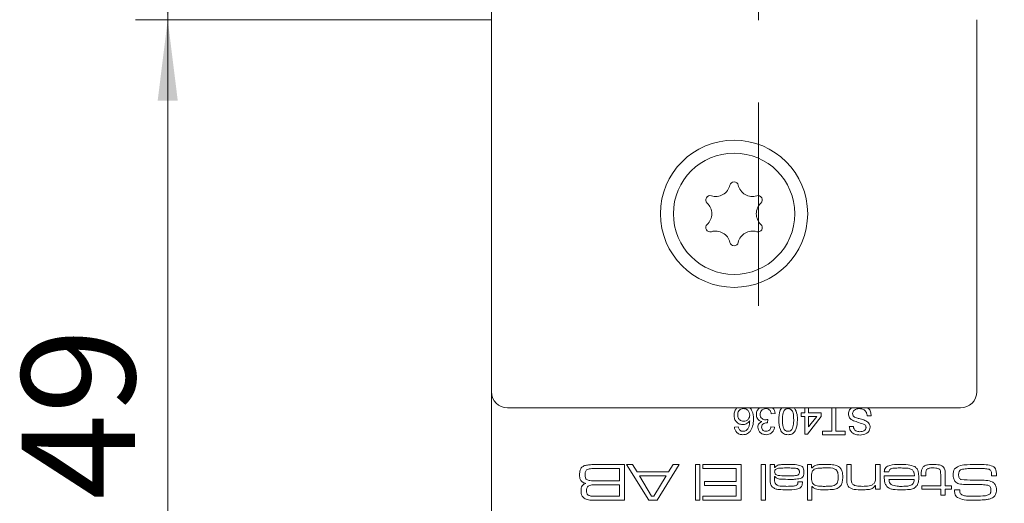
# Model space of a CAD drawing. Units: millimetres. Extents: x 0 to 210, y 0 to 297.
# Drawn here: x 123 to 153, y 102 to 117 of the extents above; entities that cross this region are included whole.
import ezdxf

# ---------------------------------------------------------------- set-up
doc = ezdxf.new("R2010")
doc.units = ezdxf.units.MM
doc.linetypes.add('CENTERX2', pattern=[20.32, 12.7, -2.54, 2.54, -2.54])
doc.styles.add('SLDTEXTSTYLE0', font='TXT', dxfattribs={"width": 0.75})
doc.dimstyles.new('SLDDIMSTYLE0', dxfattribs={"dimtxt": 3.5, "dimasz": 2.5, "dimexe": 0, "dimexo": 0.0625, "dimgap": 0.875, "dimtad": 1, "dimlfac": 2, "dimrnd": 1e-09, "dimzin": 12, "dimdsep": 46, "dimtxsty": 'SLDTEXTSTYLE0', "dimsah": 1, "dimcen": 0.09, "dimadec": 0, "dimazin": 3, "dimtfac": 1, "dimtmove": 0, "dimatfit": 0, "dimfxl": 0, "dimfrac": 2, "dimtolj": 1, "dimtzin": 12, "dimarcsym": 0})
doc.dimstyles.new('SLDDIMSTYLE1', dxfattribs={"dimtxt": 3.5, "dimasz": 2.5, "dimexe": 0, "dimexo": 0.0625, "dimgap": 0.875, "dimtad": 1, "dimlfac": 2, "dimrnd": 1e-09, "dimzin": 12, "dimdsep": 46, "dimtxsty": 'SLDTEXTSTYLE0', "dimsah": 1, "dimcen": 0.09, "dimadec": 0, "dimazin": 3, "dimtfac": 1, "dimtofl": 0, "dimtmove": 0, "dimatfit": 3, "dimfxl": 0, "dimfrac": 2, "dimtolj": 1, "dimtzin": 12, "dimarcsym": 0})

# ---------------------------------------------------------------- blocks, each defined once
blk = doc.blocks.new('_D_4')
at = {"color": 7, "linetype": 'Continuous', "lineweight": 0}
for p, q in [((137.303, 117.382), (126.303, 117.382)), ((127.303, 92.882), (127.303, 117.382)), ((137.303, 92.882), (126.303, 92.882))]:
    blk.add_line(p, q, dxfattribs=at)
for points in [[(127.303, 117.382), (126.993, 114.882), (127.613, 114.882)], [(127.303, 92.882), (127.613, 95.382), (126.993, 95.382)]]:
    blk.add_solid(points, dxfattribs=at)
at = {"color": 7, "linetype": 'Continuous', "lineweight": 0, "insert": (122.791, 102.546), "char_height": 3.5, "attachment_point": 1, "rotation": 90, "style": 'SLDTEXTSTYLE0'}
blk.add_mtext('49', dxfattribs=at)
blk = doc.blocks.new('_D_5')
at = {"color": 7, "linetype": 'Continuous', "lineweight": 0}
for p, q in [((140.803, 130.382), (126.303, 130.382)), ((127.303, 117.382), (127.303, 130.382)), ((137.303, 117.382), (126.303, 117.382))]:
    blk.add_line(p, q, dxfattribs=at)
for points in [[(127.303, 130.382), (126.993, 127.882), (127.613, 127.882)], [(127.303, 117.382), (127.613, 119.882), (126.993, 119.882)]]:
    blk.add_solid(points, dxfattribs=at)
at = {"color": 7, "linetype": 'Continuous', "lineweight": 0, "insert": (122.791, 121.296), "char_height": 3.5, "attachment_point": 1, "rotation": 90, "style": 'SLDTEXTSTYLE0'}
blk.add_mtext('26', dxfattribs=at)
blk = doc.blocks.new('_D_15')
at = {"color": 7, "linetype": 'Continuous', "lineweight": 0}
for p, q in [((158.053, 114.382), (158.053, 75.903)), ((155.303, 92.882), (155.303, 75.903)), ((155.303, 76.903), (152.803, 76.903)), ((155.303, 76.903), (158.053, 76.903)), ((158.053, 76.903), (167.668, 76.903))]:
    blk.add_line(p, q, dxfattribs=at)
for points in [[(155.303, 76.903), (152.803, 77.213), (152.803, 76.593)], [(158.053, 76.903), (160.553, 76.593), (160.553, 77.213)]]:
    blk.add_solid(points, dxfattribs=at)
at = {"color": 7, "linetype": 'Continuous', "lineweight": 0, "insert": (161.202, 81.414), "char_height": 3.5, "attachment_point": 1, "style": 'SLDTEXTSTYLE0'}
blk.add_mtext('5,5', dxfattribs=at)

msp = doc.modelspace()

# ---------------------------------------------------------------- linework, layer by layer
at = {"color": 7, "linetype": 'CENTERX2', "lineweight": 0}
msp.add_line((145.553, 196.1043), (145.553, 108.5371), dxfattribs=at)
at = {"color": 7, "linetype": 'Continuous', "lineweight": 15}
for p, q in [((137.303, 105.8818), (137.303, 179.8818)), ((152.303, 117.3818), (152.303, 105.8818)), ((137.303, 93.8818), (137.303, 105.8818)), ((151.803, 105.3818), (137.803, 105.3818)), ((146.9906, 105.2325), (146.9906, 105.3818)), ((147.1058, 105.3818), (147.1058, 105.2325)), ((147.8203, 104.6563), (147.8203, 105.3818)), ((147.9471, 105.3818), (147.9471, 104.6563)), ((145.8507, 105.0251), (145.8388, 104.9214)), ((146.0686, 105.2095), (145.9534, 105.198)), ((146.8753, 105.2325), (146.9906, 105.2325)), ((146.8753, 105.1173), (146.8753, 105.2325)), ((146.9906, 105.1173), (146.8753, 105.1173)), ((146.9906, 104.5641), (146.9906, 105.1173)), ((147.4977, 105.1173), (147.0712, 104.5641)), ((147.1058, 105.2325), (147.4977, 105.2325)), ((147.3554, 105.1173), (147.1058, 105.1173)), ((147.1058, 104.7935), (147.3554, 105.1173)), ((147.1058, 105.1173), (147.1058, 104.7935)), ((147.4977, 105.2325), (147.4977, 105.1173)), ((149.0419, 105.1403), (148.9152, 105.1403)), ((144.8124, 104.7831), (144.9277, 104.7946)), ((145.9418, 104.7946), (146.0571, 104.7831)), ((148.362, 104.8061), (148.4888, 104.8061)), ((147.0712, 104.5641), (146.9906, 104.5641)), ((147.5322, 104.6563), (147.8203, 104.6563)), ((147.5322, 104.5526), (147.5322, 104.6563)), ((148.2352, 104.5526), (147.5322, 104.5526)), ((147.9471, 104.6563), (148.2352, 104.6563)), ((148.2352, 104.6563), (148.2352, 104.5526)), ((140.6194, 103.6318), (141.4131, 103.6318)), ((141.2594, 103.5088), (140.6194, 103.5088)), ((141.2594, 103.1246), (141.2594, 103.5088)), ((141.4131, 103.6318), (141.4131, 102.5252)), ((142.1647, 102.5252), (141.4823, 103.6318)), ((141.4823, 103.6318), (141.6609, 103.6318)), ((141.6609, 103.6318), (141.8041, 103.4013)), ((143.1061, 103.6318), (142.4219, 102.5252)), ((142.7797, 103.4013), (142.9238, 103.6318)), ((142.9238, 103.6318), (143.1061, 103.6318)), ((143.6109, 103.6318), (143.7492, 103.6318)), ((143.6109, 102.5252), (143.6109, 103.6318)), ((143.7492, 103.6318), (143.7492, 102.5252)), ((143.8414, 103.5088), (143.8414, 103.6318)), ((143.8414, 103.6318), (145.0248, 103.6318)), ((144.8711, 103.5088), (143.8414, 103.5088)), ((144.8711, 103.1092), (144.8711, 103.5088)), ((145.0248, 103.6318), (145.0248, 102.5252)), ((145.6396, 103.6318), (145.7779, 103.6318)), ((145.6396, 102.5252), (145.6396, 103.6318)), ((145.7779, 103.6318), (145.7779, 102.5252)), ((145.9162, 103.6318), (146.0545, 103.6318)), ((145.9162, 103.2267), (145.9162, 103.6318)), ((146.0545, 103.6318), (146.0516, 103.5417)), ((146.0516, 103.5417), (146.0589, 103.5417)), ((147.0689, 103.6318), (147.1918, 103.6318)), ((147.0689, 102.5252), (147.0689, 103.6318)), ((147.1918, 103.6318), (147.1918, 103.5329)), ((147.1918, 103.5329), (147.2134, 103.5329)), ((148.283, 103.6318), (148.4213, 103.6318)), ((148.283, 103.1979), (148.283, 103.6318)), ((148.4213, 103.6318), (148.4213, 103.2495)), ((149.1744, 103.6318), (149.3127, 103.6318)), ((149.1744, 103.2764), (149.1744, 103.6318)), ((149.3127, 103.6318), (149.3127, 102.8633)), ((141.8041, 103.4013), (142.7797, 103.4013)), ((141.8809, 103.2783), (142.2567, 102.6482)), ((142.7022, 103.2783), (141.8809, 103.2783)), ((142.3211, 102.6482), (142.7022, 103.2783)), ((146.0545, 103.256), (146.0545, 103.1734)), ((146.0661, 103.256), (146.0545, 103.256)), ((149.4424, 103.2783), (150.3768, 103.2783)), ((149.5831, 103.4013), (149.4443, 103.4013)), ((150.3722, 103.1707), (149.5892, 103.1707)), ((150.5884, 103.2783), (150.5884, 103.3278)), ((150.7267, 103.2783), (150.5884, 103.2783)), ((150.7267, 103.3278), (150.7267, 103.2783)), ((151.1878, 102.9709), (151.1878, 103.2949)), ((151.3261, 103.3359), (151.3261, 102.9709)), ((152.9139, 103.2783), (152.7576, 103.2783)), ((140.6194, 103.1246), (141.2594, 103.1246)), ((141.2594, 103.0017), (140.6194, 103.0017)), ((141.2594, 102.6482), (141.2594, 103.0017)), ((143.8875, 103.1092), (144.8711, 103.1092)), ((143.8875, 102.9863), (143.8875, 103.1092)), ((144.8711, 102.9863), (143.8875, 102.9863)), ((144.8711, 102.6482), (144.8711, 102.9863)), ((146.7783, 103.0939), (146.9164, 103.0939)), ((147.2072, 102.9551), (147.2072, 102.5252)), ((147.2161, 102.9551), (147.2072, 102.9551)), ((149.1744, 102.9791), (149.1651, 102.9791)), ((149.1744, 102.8633), (149.1744, 102.9791)), ((149.3127, 102.8633), (149.1744, 102.8633)), ((150.6037, 102.9709), (151.1878, 102.9709)), ((150.6037, 102.8633), (150.6037, 102.9709)), ((151.1878, 102.8633), (150.6037, 102.8633)), ((151.1878, 102.6789), (151.1878, 102.8633)), ((151.3261, 102.9709), (151.5259, 102.9709)), ((151.5259, 102.8633), (151.3261, 102.8633)), ((151.3261, 102.8633), (151.3261, 102.6789)), ((151.5259, 102.9709), (151.5259, 102.8633)), ((151.6164, 102.848), (151.7773, 102.848)), ((151.7773, 102.848), (151.7773, 102.8314)), ((140.6194, 102.6482), (141.2594, 102.6482)), ((142.2567, 102.6482), (142.3211, 102.6482)), ((143.8414, 102.6482), (144.8711, 102.6482)), ((143.8414, 102.5252), (143.8414, 102.6482)), ((151.3261, 102.6789), (151.1878, 102.6789)), ((141.4131, 102.5252), (140.6194, 102.5252)), ((142.4219, 102.5252), (142.1647, 102.5252)), ((143.7492, 102.5252), (143.6109, 102.5252)), ((145.0248, 102.5252), (143.8414, 102.5252)), ((145.7779, 102.5252), (145.6396, 102.5252)), ((147.2072, 102.5252), (147.0689, 102.5252))]:
    msp.add_line(p, q, dxfattribs=at)
for radius in [2.275, 1.875]:
    msp.add_circle((144.803, 111.3818), radius, dxfattribs=at)
for centre, radius, start, end in [((144.2329, 112.3693), 0.453, 253.06431, 346.93569), ((144.803, 112.237), 0.1323, 13.06431, 166.93569), ((145.3732, 112.3693), 0.453, 193.06431, 286.93569), ((144.0624, 111.8094), 0.1323, 73.06431, 226.93569), ((143.6628, 111.3818), 0.453, 313.06431, 46.93569), ((145.9433, 111.3818), 0.453, 133.06431, 226.93569), ((145.5437, 111.8094), 0.1323, 313.06431, 106.93569), ((144.0624, 110.9542), 0.1323, 133.06431, 286.93569), ((145.5437, 110.9542), 0.1323, 253.06431, 46.93569), ((144.2329, 110.3943), 0.453, 13.06431, 106.93569), ((145.3732, 110.3943), 0.453, 73.06431, 166.93569), ((144.803, 110.5266), 0.1323, 193.06431, 346.93569), ((137.803, 105.8818), 0.5, 180, 270), ((151.803, 105.8818), 0.5, 270, 0)]:
    msp.add_arc(centre, radius, start, end, dxfattribs=at)
for points, knots in [([(144.8009, 105.1555), (144.8046, 105.2), (144.8116, 105.2845), (144.8645, 105.3505), (144.8896, 105.3818)], [0, 0, 0, 0, 0.5261768, 1, 1, 1, 1]), ([(145.0939, 105.3593), (145.0656, 105.3561), (145.0089, 105.3497), (144.9486, 105.2928), (144.9198, 105.2255), (144.9174, 105.1812), (144.9162, 105.1591)], [0, 0, 0, 0, 0.2794888, 0.558551, 0.7789781, 1, 1, 1, 1]), ([(145.285, 105.1531), (145.2815, 105.1824), (145.2747, 105.2408), (145.2286, 105.3115), (145.1632, 105.3532), (145.117, 105.3573), (145.0939, 105.3593)], [0, 0, 0, 0, 0.2800441, 0.5597666, 0.7797541, 1, 1, 1, 1]), ([(145.2932, 105.3818), (145.3164, 105.3528), (145.3957, 105.2537), (145.3983, 105.1231), (145.4002, 105.0307)], [0, 0, 0, 0, 0.29240657, 1, 1, 1, 1]), ([(145.4924, 105.181), (145.4967, 105.2247), (145.5044, 105.3028), (145.5596, 105.3576), (145.5839, 105.3818)], [0, 0, 0, 0, 0.5593289, 1, 1, 1, 1]), ([(145.7848, 105.3593), (145.7582, 105.3569), (145.705, 105.3521), (145.6458, 105.303), (145.6123, 105.2426), (145.6092, 105.201), (145.6076, 105.1801)], [0, 0, 0, 0, 0.2798869, 0.559066, 0.7793555, 1, 1, 1, 1]), ([(145.9534, 105.198), (145.9475, 105.2213), (145.9358, 105.2678), (145.8979, 105.3256), (145.8416, 105.3557), (145.8038, 105.3581), (145.7848, 105.3593)], [0, 0, 0, 0, 0.2808652, 0.5600384, 0.7796137, 1, 1, 1, 1]), ([(145.9892, 105.3818), (145.9922, 105.3798), (146.0206, 105.3607), (146.0518, 105.2987), (146.063, 105.2392), (146.0686, 105.2095)], [0, 0, 0, 0, 0.0559515, 0.5276326, 1, 1, 1, 1]), ([(146.1839, 105.0082), (146.1892, 105.11), (146.1958, 105.2374), (146.2551, 105.3589), (146.2774, 105.3788), (146.2807, 105.3818)], [0, 0, 0, 0, 0.7720286, 0.9659226, 1, 1, 1, 1]), ([(146.472, 105.3593), (146.4537, 105.3574), (146.417, 105.3535), (146.3712, 105.3208), (146.3363, 105.2779), (146.3012, 105.1729), (146.3, 105.0812), (146.2991, 105.0078)], [0, 0, 0, 0, 0.1246576, 0.2493906, 0.3743768, 0.4995896, 1, 1, 1, 1]), ([(146.6448, 105.0078), (146.6439, 105.0812), (146.6427, 105.1729), (146.6078, 105.278), (146.5728, 105.3208), (146.527, 105.3537), (146.4903, 105.3574), (146.472, 105.3593)], [0, 0, 0, 0, 0.5003629, 0.6255677, 0.7505383, 0.8753036, 1, 1, 1, 1]), ([(146.6728, 105.3764), (146.7034, 105.3111), (146.7583, 105.194), (146.7596, 105.0651), (146.7601, 105.0082)], [0, 0, 0, 0, 0.5579733, 1, 1, 1, 1]), ([(148.3389, 105.1963), (148.3448, 105.2416), (148.3545, 105.3165), (148.4121, 105.3633), (148.4349, 105.3818)], [0, 0, 0, 0, 0.6037046, 1, 1, 1, 1]), ([(148.671, 105.3593), (148.6441, 105.3575), (148.5903, 105.354), (148.5207, 105.3212), (148.4749, 105.2658), (148.4688, 105.2236), (148.4657, 105.2025)], [0, 0, 0, 0, 0.2808485, 0.5608318, 0.7805091, 1, 1, 1, 1]), ([(148.9152, 105.1403), (148.91, 105.1746), (148.8998, 105.2429), (148.8333, 105.3176), (148.7517, 105.3537), (148.6979, 105.3574), (148.671, 105.3593)], [0, 0, 0, 0, 0.2805933, 0.5586369, 0.779198, 1, 1, 1, 1]), ([(148.9232, 105.3818), (148.9336, 105.3763), (148.9804, 105.3515), (149.0263, 105.2607), (149.0367, 105.1805), (149.0419, 105.1403)], [0, 0, 0, 0, 0.1256072, 0.5624868, 1, 1, 1, 1]), ([(145.0665, 104.8638), (145.0253, 104.8693), (144.9427, 104.8803), (144.8548, 104.9621), (144.8073, 105.0582), (144.803, 105.123), (144.8009, 105.1555)], [0, 0, 0, 0, 0.2791405, 0.5587956, 0.7791654, 1, 1, 1, 1]), ([(144.9162, 105.1591), (144.9182, 105.131), (144.9222, 105.075), (144.9677, 105.0074), (145.0324, 104.9718), (145.0764, 104.9689), (145.0984, 104.9675)], [0, 0, 0, 0, 0.28043, 0.5593508, 0.7793403, 1, 1, 1, 1]), ([(145.285, 104.9822), (145.252, 104.9448), (145.193, 104.8779), (145.1053, 104.8681), (145.0665, 104.8638)], [0, 0, 0, 0, 0.5585936, 1, 1, 1, 1]), ([(145.0984, 104.9675), (145.126, 104.9705), (145.1812, 104.9764), (145.2443, 105.0253), (145.2804, 105.088), (145.2834, 105.1314), (145.285, 105.1531)], [0, 0, 0, 0, 0.2797269, 0.559282, 0.7794223, 1, 1, 1, 1]), ([(145.1776, 104.683), (145.1996, 104.7048), (145.2435, 104.7485), (145.2809, 104.8548), (145.2834, 104.9339), (145.285, 104.9822)], [0, 0, 0, 0, 0.2793814, 0.5591939, 1, 1, 1, 1]), ([(145.4002, 105.0307), (145.399, 104.9555), (145.3969, 104.8215), (145.3311, 104.7055), (145.3022, 104.6547)], [0, 0, 0, 0, 0.5613959, 1, 1, 1, 1]), ([(145.6611, 104.9594), (145.634, 104.9683), (145.5798, 104.986), (145.5243, 105.0461), (145.4961, 105.1142), (145.4936, 105.1587), (145.4924, 105.181)], [0, 0, 0, 0, 0.2798164, 0.5591526, 0.7794097, 1, 1, 1, 1]), ([(145.6076, 105.1801), (145.6102, 105.1552), (145.6153, 105.1053), (145.6606, 105.049), (145.7174, 105.0173), (145.7566, 105.0143), (145.7762, 105.0129)], [0, 0, 0, 0, 0.2797467, 0.5591709, 0.7794436, 1, 1, 1, 1]), ([(145.7762, 105.0129), (145.7903, 105.0139), (145.8155, 105.0158), (145.84, 105.0222), (145.8507, 105.0251)], [0, 0, 0, 0, 0.5597721, 1, 1, 1, 1]), ([(146.472, 104.5526), (146.4465, 104.5542), (146.3956, 104.5575), (146.3241, 104.5878), (146.2667, 104.6402), (146.1957, 104.7767), (146.1891, 104.9054), (146.1839, 105.0082)], [0, 0, 0, 0, 0.12538335, 0.25063371, 0.37570122, 0.50111732, 1, 1, 1, 1]), ([(146.2991, 105.0078), (146.2999, 104.9341), (146.3009, 104.842), (146.3371, 104.7372), (146.3715, 104.6936), (146.4181, 104.6615), (146.4548, 104.658), (146.4732, 104.6563)], [0, 0, 0, 0, 0.5003519, 0.6255292, 0.7505162, 0.8752553, 1, 1, 1, 1]), ([(146.7601, 105.0082), (146.7566, 104.9045), (146.7523, 104.7747), (146.6762, 104.641), (146.62, 104.5878), (146.5483, 104.5572), (146.4974, 104.5541), (146.472, 104.5526)], [0, 0, 0, 0, 0.4991265, 0.6245063, 0.7495941, 0.8746745, 1, 1, 1, 1]), ([(146.5928, 104.7179), (146.6115, 104.7703), (146.6451, 104.8643), (146.6449, 104.9638), (146.6448, 105.0078)], [0, 0, 0, 0, 0.5580618, 1, 1, 1, 1]), ([(148.4949, 104.979), (148.4711, 104.9911), (148.4237, 105.0153), (148.372, 105.0703), (148.3432, 105.1336), (148.3404, 105.1754), (148.3389, 105.1963)], [0, 0, 0, 0, 0.2803538, 0.5598589, 0.7798336, 1, 1, 1, 1]), ([(148.4657, 105.2025), (148.4672, 105.187), (148.4701, 105.156), (148.5029, 105.1085), (148.5393, 105.0915), (148.5615, 105.0811)], [0, 0, 0, 0, 0.2801017, 0.5599184, 1, 1, 1, 1]), ([(148.8484, 104.8584), (148.7833, 104.8831), (148.6669, 104.9274), (148.5476, 104.9632), (148.4949, 104.979)], [0, 0, 0, 0, 0.55837842, 1, 1, 1, 1]), ([(148.5615, 105.0811), (148.597, 105.0696), (148.6554, 105.0507), (148.7384, 105.0298), (148.8081, 105.0101), (148.8525, 104.991), (148.8747, 104.9815)], [0, 0, 0, 0, 0.3399492, 0.5600321, 0.7800858, 1, 1, 1, 1]), ([(148.8747, 104.9815), (148.8949, 104.9701), (148.9352, 104.9472), (148.9929, 104.884), (149.0019, 104.8238), (149.0074, 104.7872)], [0, 0, 0, 0, 0.2814431, 0.5623152, 1, 1, 1, 1]), ([(145.0719, 104.5526), (145.0359, 104.5555), (144.964, 104.5614), (144.8785, 104.6206), (144.8283, 104.6997), (144.8177, 104.7553), (144.8124, 104.7831)], [0, 0, 0, 0, 0.280049, 0.5591871, 0.7793744, 1, 1, 1, 1]), ([(144.9277, 104.7946), (144.9324, 104.7759), (144.9407, 104.7426), (144.9606, 104.7147), (144.9693, 104.7024)], [0, 0, 0, 0, 0.5604877, 1, 1, 1, 1]), ([(144.9693, 104.7024), (144.9874, 104.6875), (145.0197, 104.6608), (145.0612, 104.6577), (145.0795, 104.6563)], [0, 0, 0, 0, 0.5590039, 1, 1, 1, 1]), ([(145.0795, 104.6563), (145.0988, 104.6577), (145.1334, 104.6603), (145.1641, 104.676), (145.1776, 104.683)], [0, 0, 0, 0, 0.5597166, 1, 1, 1, 1]), ([(145.5385, 104.7811), (145.5405, 104.8025), (145.5446, 104.8452), (145.5836, 104.9141), (145.6318, 104.9422), (145.6611, 104.9594)], [0, 0, 0, 0, 0.2804963, 0.56100335, 1, 1, 1, 1]), ([(145.7942, 104.5526), (145.7585, 104.5561), (145.6871, 104.5631), (145.6007, 104.6188), (145.5483, 104.6971), (145.5418, 104.7531), (145.5385, 104.7811)], [0, 0, 0, 0, 0.2802304, 0.5599081, 0.7800147, 1, 1, 1, 1]), ([(145.8223, 104.9226), (145.7995, 104.9206), (145.7539, 104.9165), (145.6954, 104.8877), (145.6578, 104.8392), (145.6551, 104.803), (145.6537, 104.7849)], [0, 0, 0, 0, 0.2806461, 0.56098, 0.7800433, 1, 1, 1, 1]), ([(145.6537, 104.7849), (145.6559, 104.7651), (145.6604, 104.7256), (145.6985, 104.6827), (145.7441, 104.6593), (145.7751, 104.6573), (145.7906, 104.6563)], [0, 0, 0, 0, 0.2795046, 0.5588299, 0.7792307, 1, 1, 1, 1]), ([(145.7906, 104.6563), (145.8118, 104.6582), (145.8541, 104.6621), (145.9039, 104.6983), (145.9313, 104.7459), (145.9383, 104.7784), (145.9418, 104.7946)], [0, 0, 0, 0, 0.28000144, 0.55913078, 0.77932005, 1, 1, 1, 1]), ([(146.0571, 104.7831), (146.0482, 104.7481), (146.0305, 104.6784), (145.9628, 104.6005), (145.8788, 104.5584), (145.8224, 104.5545), (145.7942, 104.5526)], [0, 0, 0, 0, 0.2802532, 0.5595228, 0.7795924, 1, 1, 1, 1]), ([(145.8388, 104.9214), (145.8358, 104.9217), (145.8303, 104.9223), (145.8247, 104.9225), (145.8223, 104.9226)], [0, 0, 0, 0, 0.5600031, 1, 1, 1, 1]), ([(146.4732, 104.6563), (146.4998, 104.66), (146.5473, 104.6666), (146.5789, 104.7022), (146.5928, 104.7179)], [0, 0, 0, 0, 0.5583399, 1, 1, 1, 1]), ([(148.6953, 104.5411), (148.6507, 104.5438), (148.5618, 104.5492), (148.4469, 104.606), (148.3764, 104.7014), (148.3668, 104.7712), (148.362, 104.8061)], [0, 0, 0, 0, 0.2808276, 0.5601654, 0.7798629, 1, 1, 1, 1]), ([(148.4888, 104.8061), (148.4936, 104.7793), (148.5033, 104.7257), (148.5756, 104.652), (148.6467, 104.6475), (148.6903, 104.6448)], [0, 0, 0, 0, 0.2810915, 0.560226, 1, 1, 1, 1]), ([(148.6903, 104.6448), (148.7352, 104.6471), (148.8027, 104.6505), (148.8602, 104.706), (148.8782, 104.7461), (148.8798, 104.768), (148.8806, 104.7789)], [0, 0, 0, 0, 0.4987731, 0.7485799, 0.8742413, 1, 1, 1, 1]), ([(149.0074, 104.7872), (149.0043, 104.7595), (148.9983, 104.7041), (148.9535, 104.6315), (148.8562, 104.5565), (148.7616, 104.5474), (148.6953, 104.5411)], [0, 0, 0, 0, 0.1870315, 0.3740939, 0.5611233, 1, 1, 1, 1]), ([(148.8806, 104.7789), (148.879, 104.7957), (148.8763, 104.8256), (148.8569, 104.8484), (148.8484, 104.8584)], [0, 0, 0, 0, 0.5596169, 1, 1, 1, 1]), ([(145.3022, 104.6547), (145.2653, 104.6213), (145.1992, 104.5614), (145.1109, 104.5553), (145.0719, 104.5526)], [0, 0, 0, 0, 0.5583797, 1, 1, 1, 1]), ([(140.0299, 103.3165), (140.0303, 103.3632), (140.0311, 103.4462), (140.0762, 103.5153), (140.0959, 103.5456)], [0, 0, 0, 0, 0.5622205, 1, 1, 1, 1]), ([(140.0959, 103.5456), (140.1228, 103.5647), (140.1672, 103.5962), (140.2417, 103.6109), (140.3044, 103.6197), (140.3466, 103.623), (140.3678, 103.6246)], [0, 0, 0, 0, 0.3385524, 0.5589326, 0.779456, 1, 1, 1, 1]), ([(140.2451, 103.462), (140.2352, 103.4509), (140.2153, 103.4287), (140.2014, 103.3765), (140.1999, 103.3387), (140.199, 103.3155)], [0, 0, 0, 0, 0.2788196, 0.5591492, 1, 1, 1, 1]), ([(140.6194, 103.5088), (140.5484, 103.5079), (140.4496, 103.5066), (140.3211, 103.4987), (140.2704, 103.4742), (140.2451, 103.462)], [0, 0, 0, 0, 0.560949, 0.7811949, 1, 1, 1, 1]), ([(140.3678, 103.6246), (140.4147, 103.627), (140.4986, 103.6313), (140.5825, 103.6316), (140.6194, 103.6318)], [0, 0, 0, 0, 0.5599859, 1, 1, 1, 1]), ([(146.4111, 103.5242), (146.3419, 103.5229), (146.2383, 103.521), (146.1131, 103.5057), (146.0594, 103.454), (146.0561, 103.4185), (146.0545, 103.4008)], [0, 0, 0, 0, 0.5019983, 0.751478, 0.8754236, 1, 1, 1, 1]), ([(146.0589, 103.5417), (146.088, 103.5673), (146.1465, 103.6185), (146.2867, 103.6292), (146.3836, 103.6308), (146.4428, 103.6318)], [0, 0, 0, 0, 0.2783959, 0.5585169, 1, 1, 1, 1]), ([(146.7596, 103.5031), (146.7205, 103.5096), (146.6561, 103.5204), (146.5651, 103.5221), (146.4881, 103.5243), (146.4368, 103.5242), (146.4111, 103.5242)], [0, 0, 0, 0, 0.3393529, 0.5595609, 0.7797801, 1, 1, 1, 1]), ([(146.4428, 103.6318), (146.5268, 103.6349), (146.676, 103.6406), (146.8194, 103.6), (146.8821, 103.5823)], [0, 0, 0, 0, 0.5627219, 1, 1, 1, 1]), ([(146.823, 103.4039), (146.8222, 103.4156), (146.8207, 103.439), (146.8029, 103.4788), (146.776, 103.4939), (146.7596, 103.5031)], [0, 0, 0, 0, 0.2813515, 0.5618532, 1, 1, 1, 1]), ([(146.8821, 103.5823), (146.8977, 103.5706), (146.9289, 103.5472), (146.9593, 103.4825), (146.9605, 103.4325), (146.9613, 103.402)], [0, 0, 0, 0, 0.2801464, 0.559373, 1, 1, 1, 1]), ([(147.2826, 103.4824), (147.2631, 103.4669), (147.2241, 103.4359), (147.1946, 103.3498), (147.1929, 103.2868), (147.1918, 103.2483)], [0, 0, 0, 0, 0.2791242, 0.5589506, 1, 1, 1, 1]), ([(147.2134, 103.5329), (147.2434, 103.5606), (147.3036, 103.6163), (147.4516, 103.6289), (147.5537, 103.6307), (147.6162, 103.6318)], [0, 0, 0, 0, 0.2780031, 0.55828949, 1, 1, 1, 1]), ([(147.6347, 103.5242), (147.5941, 103.524), (147.5273, 103.5236), (147.4347, 103.5189), (147.3557, 103.5121), (147.3069, 103.4923), (147.2826, 103.4824)], [0, 0, 0, 0, 0.3403281, 0.5605409, 0.7806418, 1, 1, 1, 1]), ([(147.6162, 103.6318), (147.6617, 103.6314), (147.7367, 103.6308), (147.8408, 103.6248), (147.929, 103.6138), (147.9836, 103.5914), (148.011, 103.5802)], [0, 0, 0, 0, 0.34022654, 0.56034976, 0.780338, 1, 1, 1, 1]), ([(148.0218, 103.2428), (148.02, 103.2903), (148.0173, 103.3616), (147.9796, 103.4526), (147.8548, 103.532), (147.7325, 103.5277), (147.6347, 103.5242)], [0, 0, 0, 0, 0.2505403, 0.3756281, 0.4999184, 1, 1, 1, 1]), ([(148.011, 103.5802), (148.0417, 103.5597), (148.1031, 103.5186), (148.1556, 103.3936), (148.1584, 103.3001), (148.1601, 103.2428)], [0, 0, 0, 0, 0.2793365, 0.5588804, 1, 1, 1, 1]), ([(149.4443, 103.4013), (149.4465, 103.4255), (149.4509, 103.4738), (149.4869, 103.5393), (149.5463, 103.5836), (149.6851, 103.6288), (149.8068, 103.6305), (149.9042, 103.6318)], [0, 0, 0, 0, 0.1250396, 0.2496617, 0.3743731, 0.4995766, 1, 1, 1, 1]), ([(149.6141, 103.4745), (149.605, 103.4622), (149.5885, 103.4403), (149.5848, 103.4132), (149.5831, 103.4013)], [0, 0, 0, 0, 0.5579307, 1, 1, 1, 1]), ([(149.9217, 103.5242), (149.8629, 103.5235), (149.7809, 103.5224), (149.6745, 103.5101), (149.6342, 103.4864), (149.6141, 103.4745)], [0, 0, 0, 0, 0.5608591, 0.7810217, 1, 1, 1, 1]), ([(149.9042, 103.6318), (149.9965, 103.6342), (150.1608, 103.6386), (150.3169, 103.5884), (150.3852, 103.5665)], [0, 0, 0, 0, 0.562008, 1, 1, 1, 1]), ([(150.3149, 103.4644), (150.2813, 103.4818), (150.2138, 103.5168), (150.0772, 103.5212), (149.9807, 103.5231), (149.9217, 103.5242)], [0, 0, 0, 0, 0.27789127, 0.55863029, 1, 1, 1, 1]), ([(150.3768, 103.2783), (150.3749, 103.3167), (150.3714, 103.3849), (150.3321, 103.4402), (150.3149, 103.4644)], [0, 0, 0, 0, 0.5622372, 1, 1, 1, 1]), ([(150.3852, 103.5665), (150.411, 103.544), (150.4625, 103.499), (150.5048, 103.3818), (150.509, 103.2949), (150.5115, 103.2418)], [0, 0, 0, 0, 0.2792025, 0.5593662, 1, 1, 1, 1]), ([(150.5884, 103.3278), (150.5872, 103.3696), (150.5851, 103.444), (150.6183, 103.5103), (150.6328, 103.5393)], [0, 0, 0, 0, 0.561999, 1, 1, 1, 1]), ([(150.6328, 103.5393), (150.6565, 103.5613), (150.7041, 103.6052), (150.8193, 103.6282), (150.901, 103.6304), (150.951, 103.6318)], [0, 0, 0, 0, 0.2784042, 0.5586873, 1, 1, 1, 1]), ([(150.7509, 103.4728), (150.7415, 103.4467), (150.7245, 103.3997), (150.726, 103.3499), (150.7267, 103.3278)], [0, 0, 0, 0, 0.5567164, 1, 1, 1, 1]), ([(150.9411, 103.5242), (150.9031, 103.5241), (150.8501, 103.524), (150.7829, 103.5051), (150.7616, 103.4836), (150.7509, 103.4728)], [0, 0, 0, 0, 0.5608077, 0.7806996, 1, 1, 1, 1]), ([(151.1565, 103.4735), (151.1395, 103.4864), (151.1053, 103.5123), (151.0284, 103.5222), (150.9743, 103.5234), (150.9411, 103.5242)], [0, 0, 0, 0, 0.2782008, 0.5586956, 1, 1, 1, 1]), ([(150.951, 103.6318), (151.016, 103.6304), (151.1065, 103.6284), (151.221, 103.5978), (151.2597, 103.5636), (151.279, 103.5465)], [0, 0, 0, 0, 0.5607005, 0.7807955, 1, 1, 1, 1]), ([(151.1878, 103.2949), (151.1874, 103.316), (151.1868, 103.3507), (151.1846, 103.3985), (151.182, 103.4406), (151.165, 103.4625), (151.1565, 103.4735)], [0, 0, 0, 0, 0.3405591, 0.5609202, 0.7805686, 1, 1, 1, 1]), ([(151.279, 103.5465), (151.2906, 103.5293), (151.3137, 103.4948), (151.3248, 103.4208), (151.3256, 103.3681), (151.3261, 103.3359)], [0, 0, 0, 0, 0.27943798, 0.55931002, 1, 1, 1, 1]), ([(151.572, 103.3069), (151.5731, 103.3442), (151.575, 103.4107), (151.6043, 103.4702), (151.6171, 103.4963)], [0, 0, 0, 0, 0.560531, 1, 1, 1, 1]), ([(151.6171, 103.4963), (151.6749, 103.5376), (151.7919, 103.6212), (152.052, 103.6242), (152.2329, 103.6289), (152.3436, 103.6318)], [0, 0, 0, 0, 0.2753039, 0.5569804, 1, 1, 1, 1]), ([(151.857, 103.4846), (151.837, 103.4787), (151.7971, 103.4671), (151.7472, 103.4072), (151.7434, 103.3536), (151.741, 103.3208)], [0, 0, 0, 0, 0.2806518, 0.560206, 1, 1, 1, 1]), ([(152.2453, 103.5088), (152.1725, 103.5089), (152.0425, 103.509), (151.9137, 103.492), (151.857, 103.4846)], [0, 0, 0, 0, 0.5601649, 1, 1, 1, 1]), ([(152.6858, 103.4815), (152.6364, 103.4898), (152.5549, 103.5034), (152.44, 103.5066), (152.3427, 103.5085), (152.2778, 103.5087), (152.2453, 103.5088)], [0, 0, 0, 0, 0.3393403, 0.559555, 0.7797776, 1, 1, 1, 1]), ([(152.3436, 103.6318), (152.4287, 103.6341), (152.5804, 103.6383), (152.7264, 103.5979), (152.7905, 103.5802)], [0, 0, 0, 0, 0.5615578, 1, 1, 1, 1]), ([(152.7566, 103.3033), (152.7577, 103.3423), (152.7593, 103.3964), (152.7277, 103.4615), (152.6998, 103.4748), (152.6858, 103.4815)], [0, 0, 0, 0, 0.5619456, 0.7800634, 1, 1, 1, 1]), ([(152.7905, 103.5802), (152.8145, 103.5656), (152.8624, 103.5364), (152.9074, 103.4434), (152.9084, 103.372), (152.9091, 103.3283)], [0, 0, 0, 0, 0.280147, 0.5590096, 1, 1, 1, 1]), ([(140.2244, 103.0485), (140.1899, 103.0556), (140.1212, 103.0696), (140.0328, 103.1692), (140.031, 103.2605), (140.0299, 103.3165)], [0, 0, 0, 0, 0.2810895, 0.5589255, 1, 1, 1, 1]), ([(140.199, 103.3155), (140.2002, 103.2843), (140.202, 103.2409), (140.223, 103.1881), (140.2411, 103.1714), (140.2501, 103.163)], [0, 0, 0, 0, 0.5602009, 0.7804397, 1, 1, 1, 1]), ([(140.2501, 103.163), (140.2827, 103.1502), (140.3483, 103.1245), (140.4747, 103.1294), (140.5645, 103.1264), (140.6194, 103.1246)], [0, 0, 0, 0, 0.2773274, 0.5583586, 1, 1, 1, 1]), ([(145.9873, 102.9349), (145.9682, 102.9572), (145.93, 103.002), (145.9179, 103.1078), (145.9169, 103.1816), (145.9162, 103.2267)], [0, 0, 0, 0, 0.2787381, 0.5587144, 1, 1, 1, 1]), ([(146.0545, 103.4008), (146.0569, 103.382), (146.0605, 103.3539), (146.0863, 103.3262), (146.1336, 103.297), (146.2561, 103.2812), (146.3659, 103.2794), (146.4392, 103.2783)], [0, 0, 0, 0, 0.1238374, 0.1863137, 0.2488917, 0.4986153, 1, 1, 1, 1]), ([(146.0545, 103.1734), (146.0549, 103.1435), (146.0557, 103.0905), (146.0824, 103.0449), (146.0942, 103.025)], [0, 0, 0, 0, 0.5615392, 1, 1, 1, 1]), ([(146.5302, 103.1707), (146.4404, 103.1718), (146.3154, 103.1734), (146.1482, 103.1841), (146.0933, 103.2321), (146.0661, 103.256)], [0, 0, 0, 0, 0.5618107, 0.7820244, 1, 1, 1, 1]), ([(146.4392, 103.2783), (146.4769, 103.2783), (146.5391, 103.2784), (146.6254, 103.2809), (146.6988, 103.2829), (146.7459, 103.296), (146.7694, 103.3026)], [0, 0, 0, 0, 0.34031881, 0.56052323, 0.78069146, 1, 1, 1, 1]), ([(146.8463, 103.1971), (146.7877, 103.1873), (146.6831, 103.1697), (146.577, 103.1704), (146.5302, 103.1707)], [0, 0, 0, 0, 0.5592295, 1, 1, 1, 1]), ([(146.7694, 103.3026), (146.7791, 103.3086), (146.7984, 103.3208), (146.8195, 103.3569), (146.8217, 103.3861), (146.823, 103.4039)], [0, 0, 0, 0, 0.2802143, 0.5604596, 1, 1, 1, 1]), ([(146.9613, 103.402), (146.9594, 103.3529), (146.9567, 103.2844), (146.8976, 103.2197), (146.8634, 103.2047), (146.8463, 103.1971)], [0, 0, 0, 0, 0.5583811, 0.7789174, 1, 1, 1, 1]), ([(147.1918, 103.2483), (147.1924, 103.1931), (147.1933, 103.1163), (147.2381, 103.0256), (147.275, 103.0024), (147.2934, 102.9909)], [0, 0, 0, 0, 0.5602357, 0.780173, 1, 1, 1, 1]), ([(147.931, 102.9973), (147.9512, 103.0136), (147.9918, 103.0462), (148.0185, 103.1373), (148.0205, 103.2027), (148.0218, 103.2428)], [0, 0, 0, 0, 0.2786348, 0.5586768, 1, 1, 1, 1]), ([(148.1601, 103.2428), (148.1595, 103.1944), (148.1583, 103.1083), (148.1245, 103.0294), (148.1096, 102.9947)], [0, 0, 0, 0, 0.5608989, 1, 1, 1, 1]), ([(148.3517, 102.9337), (148.3356, 102.9545), (148.3032, 102.9963), (148.2852, 103.09), (148.2839, 103.1569), (148.283, 103.1979)], [0, 0, 0, 0, 0.2791532, 0.5591928, 1, 1, 1, 1]), ([(148.4213, 103.2495), (148.4215, 103.2226), (148.4218, 103.1783), (148.4265, 103.1172), (148.4363, 103.065), (148.4568, 103.0365), (148.467, 103.0223)], [0, 0, 0, 0, 0.3404673, 0.5607343, 0.780604, 1, 1, 1, 1]), ([(149.1271, 103.0451), (149.1421, 103.0684), (149.1669, 103.1069), (149.1718, 103.1703), (149.1743, 103.2232), (149.1744, 103.2586), (149.1744, 103.2764)], [0, 0, 0, 0, 0.3380939, 0.5586004, 0.7792981, 1, 1, 1, 1]), ([(149.5267, 102.9522), (149.5071, 102.9781), (149.4679, 103.03), (149.4459, 103.1454), (149.4437, 103.2279), (149.4424, 103.2783)], [0, 0, 0, 0, 0.2793371, 0.5592225, 1, 1, 1, 1]), ([(149.5892, 103.1707), (149.5908, 103.1359), (149.5936, 103.074), (149.6359, 103.0295), (149.6545, 103.0101)], [0, 0, 0, 0, 0.5617419, 1, 1, 1, 1]), ([(150.2997, 103.006), (150.3125, 103.0178), (150.338, 103.0416), (150.3632, 103.0995), (150.3688, 103.1437), (150.3722, 103.1707)], [0, 0, 0, 0, 0.2793968, 0.5596148, 1, 1, 1, 1]), ([(150.5115, 103.2418), (150.5108, 103.192), (150.5094, 103.1031), (150.4737, 103.0221), (150.458, 102.9865)], [0, 0, 0, 0, 0.560834, 1, 1, 1, 1]), ([(151.6265, 103.1133), (151.6078, 103.1471), (151.5743, 103.2076), (151.5727, 103.2765), (151.572, 103.3069)], [0, 0, 0, 0, 0.5581735, 1, 1, 1, 1]), ([(151.741, 103.3208), (151.7417, 103.284), (151.7426, 103.2326), (151.7832, 103.1793), (151.8097, 103.1688), (151.8229, 103.1635)], [0, 0, 0, 0, 0.5593099, 0.7793142, 1, 1, 1, 1]), ([(151.8229, 103.1635), (151.9442, 103.1554), (152.1611, 103.1408), (152.3784, 103.1431), (152.4742, 103.1441)], [0, 0, 0, 0, 0.559314, 1, 1, 1, 1]), ([(152.4742, 103.1441), (152.5497, 103.1423), (152.6549, 103.1397), (152.7851, 103.0971), (152.8297, 103.0575), (152.8519, 103.0377)], [0, 0, 0, 0, 0.5602686, 0.7804128, 1, 1, 1, 1]), ([(152.7576, 103.2783), (152.7576, 103.283), (152.7576, 103.2913), (152.7569, 103.2996), (152.7566, 103.3033)], [0, 0, 0, 0, 0.5600736, 1, 1, 1, 1]), ([(152.9091, 103.3283), (152.9098, 103.3189), (152.9112, 103.3022), (152.9131, 103.2856), (152.9139, 103.2783)], [0, 0, 0, 0, 0.5599634, 1, 1, 1, 1]), ([(140.076, 102.8083), (140.0769, 102.8371), (140.0787, 102.8944), (140.1034, 102.9738), (140.1611, 103.0241), (140.2033, 103.0403), (140.2244, 103.0485)], [0, 0, 0, 0, 0.2808917, 0.5600011, 0.7794887, 1, 1, 1, 1]), ([(140.3121, 102.9736), (140.299, 102.9641), (140.2729, 102.9451), (140.2486, 102.8912), (140.2464, 102.85), (140.2451, 102.8249)], [0, 0, 0, 0, 0.2794343, 0.5595612, 1, 1, 1, 1]), ([(140.6194, 103.0017), (140.5842, 103.0016), (140.5261, 103.0015), (140.4455, 102.9992), (140.3767, 102.9966), (140.3336, 102.9812), (140.3121, 102.9736)], [0, 0, 0, 0, 0.3403553, 0.5605925, 0.7807104, 1, 1, 1, 1]), ([(146.4433, 102.848), (146.3551, 102.8485), (146.2323, 102.8494), (146.0733, 102.8742), (146.0159, 102.9147), (145.9873, 102.9349)], [0, 0, 0, 0, 0.5608779, 0.7809189, 1, 1, 1, 1]), ([(146.0942, 103.025), (146.1216, 103.0055), (146.1769, 102.9664), (146.2988, 102.9583), (146.3842, 102.9566), (146.4364, 102.9556)], [0, 0, 0, 0, 0.2774307, 0.5582251, 1, 1, 1, 1]), ([(146.4364, 102.9556), (146.5033, 102.9569), (146.6035, 102.959), (146.7297, 102.9737), (146.7738, 103.0316), (146.7758, 103.0659), (146.7769, 103.0831)], [0, 0, 0, 0, 0.5022615, 0.75102371, 0.87501418, 1, 1, 1, 1]), ([(146.9152, 103.06), (146.9136, 103.0356), (146.9105, 102.9867), (146.8705, 102.9217), (146.8057, 102.8846), (146.6633, 102.8507), (146.5411, 102.8492), (146.4433, 102.848)], [0, 0, 0, 0, 0.1249277, 0.24927, 0.3738903, 0.4991428, 1, 1, 1, 1]), ([(146.7769, 103.0831), (146.7773, 103.0851), (146.7781, 103.0886), (146.7782, 103.0923), (146.7783, 103.0939)], [0, 0, 0, 0, 0.5596324, 1, 1, 1, 1]), ([(146.9164, 103.0939), (146.916, 103.0876), (146.9153, 103.0763), (146.9152, 103.065), (146.9152, 103.06)], [0, 0, 0, 0, 0.5600021, 1, 1, 1, 1]), ([(147.5825, 102.848), (147.5082, 102.8476), (147.4048, 102.8471), (147.2742, 102.8879), (147.2354, 102.9327), (147.2161, 102.9551)], [0, 0, 0, 0, 0.560928, 0.7806583, 1, 1, 1, 1]), ([(147.2934, 102.9909), (147.3481, 102.978), (147.446, 102.9551), (147.5464, 102.9554), (147.5907, 102.9556)], [0, 0, 0, 0, 0.5588482, 1, 1, 1, 1]), ([(148.1096, 102.9947), (148.0735, 102.9535), (148.0008, 102.8707), (147.8013, 102.8521), (147.6656, 102.8495), (147.5825, 102.848)], [0, 0, 0, 0, 0.2773501, 0.5576799, 1, 1, 1, 1]), ([(147.5907, 102.9556), (147.6299, 102.9557), (147.6945, 102.956), (147.7841, 102.9612), (147.8604, 102.9683), (147.9075, 102.9877), (147.931, 102.9973)], [0, 0, 0, 0, 0.34032374, 0.5605274, 0.78061631, 1, 1, 1, 1]), ([(148.7489, 102.848), (148.6714, 102.8487), (148.5636, 102.8496), (148.4252, 102.8778), (148.3762, 102.9151), (148.3517, 102.9337)], [0, 0, 0, 0, 0.56073514, 0.78077197, 1, 1, 1, 1]), ([(148.467, 103.0223), (148.4912, 103.0051), (148.5399, 102.9705), (148.6469, 102.9583), (148.7224, 102.9566), (148.7686, 102.9556)], [0, 0, 0, 0, 0.2779891, 0.5585735, 1, 1, 1, 1]), ([(149.1651, 102.9791), (149.1377, 102.9449), (149.0828, 102.8761), (148.9243, 102.8514), (148.8155, 102.8493), (148.7489, 102.848)], [0, 0, 0, 0, 0.2773682, 0.557675, 1, 1, 1, 1]), ([(148.7686, 102.9556), (148.8393, 102.9569), (148.9378, 102.9588), (149.0625, 102.9912), (149.1056, 103.0272), (149.1271, 103.0451)], [0, 0, 0, 0, 0.5605919, 0.7807145, 1, 1, 1, 1]), ([(149.9902, 102.848), (149.8994, 102.8484), (149.7729, 102.849), (149.6102, 102.8828), (149.5545, 102.9291), (149.5267, 102.9522)], [0, 0, 0, 0, 0.56082576, 0.78078408, 1, 1, 1, 1]), ([(149.6545, 103.0101), (149.7166, 102.9894), (149.8282, 102.9522), (149.9454, 102.9545), (149.9974, 102.9556)], [0, 0, 0, 0, 0.5571008, 1, 1, 1, 1]), ([(150.458, 102.9865), (150.4256, 102.9504), (150.3606, 102.8778), (150.1854, 102.8515), (150.0643, 102.8493), (149.9902, 102.848)], [0, 0, 0, 0, 0.277664, 0.5579163, 1, 1, 1, 1]), ([(149.9974, 102.9556), (150.0327, 102.9559), (150.0907, 102.9565), (150.1711, 102.9627), (150.2395, 102.9729), (150.2797, 102.995), (150.2997, 103.006)], [0, 0, 0, 0, 0.340373, 0.5605763, 0.7805884, 1, 1, 1, 1]), ([(151.7069, 102.6076), (151.6876, 102.624), (151.6488, 102.6568), (151.6193, 102.7444), (151.6175, 102.8087), (151.6164, 102.848)], [0, 0, 0, 0, 0.2797032, 0.5589845, 1, 1, 1, 1]), ([(151.9382, 103.0158), (151.8748, 103.0171), (151.7865, 103.0188), (151.6793, 103.0602), (151.6441, 103.0956), (151.6265, 103.1133)], [0, 0, 0, 0, 0.5601158, 0.780126, 1, 1, 1, 1]), ([(152.3299, 103.0141), (152.2568, 103.0146), (152.1262, 103.0154), (151.9956, 103.0157), (151.9382, 103.0158)], [0, 0, 0, 0, 0.5599993, 1, 1, 1, 1]), ([(152.6449, 102.9885), (152.5865, 102.9975), (152.482, 103.0136), (152.3764, 103.014), (152.3299, 103.0141)], [0, 0, 0, 0, 0.5595495, 1, 1, 1, 1]), ([(152.74, 102.8352), (152.7395, 102.8538), (152.7385, 102.8907), (152.7259, 102.9436), (152.6866, 102.9747), (152.6588, 102.9839), (152.6449, 102.9885)], [0, 0, 0, 0, 0.2809126, 0.5600446, 0.7794235, 1, 1, 1, 1]), ([(152.7016, 102.7176), (152.7093, 102.7267), (152.7248, 102.7449), (152.7377, 102.7861), (152.7391, 102.8166), (152.74, 102.8352)], [0, 0, 0, 0, 0.2794687, 0.5595945, 1, 1, 1, 1]), ([(152.9091, 102.8367), (152.9065, 102.7897), (152.9019, 102.706), (152.844, 102.6464), (152.8186, 102.6203)], [0, 0, 0, 0, 0.5609976, 1, 1, 1, 1]), ([(152.8519, 103.0377), (152.8718, 103.0027), (152.9074, 102.9401), (152.9086, 102.8684), (152.9091, 102.8367)], [0, 0, 0, 0, 0.5577738, 1, 1, 1, 1]), ([(140.1096, 102.6547), (140.0981, 102.6822), (140.0774, 102.7315), (140.0764, 102.7848), (140.076, 102.8083)], [0, 0, 0, 0, 0.5589871, 1, 1, 1, 1]), ([(140.3459, 102.5324), (140.2928, 102.5392), (140.198, 102.5513), (140.1366, 102.6231), (140.1096, 102.6547)], [0, 0, 0, 0, 0.5611184, 1, 1, 1, 1]), ([(140.2451, 102.8249), (140.2463, 102.7962), (140.2479, 102.7562), (140.2668, 102.7077), (140.2831, 102.6918), (140.2912, 102.684)], [0, 0, 0, 0, 0.5601267, 0.7804174, 1, 1, 1, 1]), ([(140.2912, 102.684), (140.3201, 102.6726), (140.3784, 102.6499), (140.4908, 102.653), (140.5706, 102.65), (140.6194, 102.6482)], [0, 0, 0, 0, 0.2772625, 0.5583213, 1, 1, 1, 1]), ([(140.6194, 102.5252), (140.5684, 102.5258), (140.4772, 102.5269), (140.386, 102.5307), (140.3459, 102.5324)], [0, 0, 0, 0, 0.5600112, 1, 1, 1, 1]), ([(152.193, 102.5252), (152.0985, 102.5228), (151.9306, 102.5185), (151.775, 102.5805), (151.7069, 102.6076)], [0, 0, 0, 0, 0.5623644, 1, 1, 1, 1]), ([(151.7773, 102.8314), (151.7772, 102.8109), (151.777, 102.7745), (151.7906, 102.7408), (151.7965, 102.726)], [0, 0, 0, 0, 0.5613385, 1, 1, 1, 1]), ([(151.7965, 102.726), (151.8291, 102.7044), (151.8948, 102.6609), (152.037, 102.6525), (152.1369, 102.6498), (152.198, 102.6482)], [0, 0, 0, 0, 0.2758415, 0.5573468, 1, 1, 1, 1]), ([(152.5707, 102.543), (152.5003, 102.5369), (152.3746, 102.5261), (152.2485, 102.5255), (152.193, 102.5252)], [0, 0, 0, 0, 0.5599623, 1, 1, 1, 1]), ([(152.198, 102.6482), (152.2938, 102.6498), (152.4272, 102.6521), (152.6, 102.6667), (152.6678, 102.7007), (152.7016, 102.7176)], [0, 0, 0, 0, 0.5612084, 0.7815929, 1, 1, 1, 1]), ([(152.8186, 102.6203), (152.775, 102.5971), (152.6971, 102.5555), (152.6094, 102.5468), (152.5707, 102.543)], [0, 0, 0, 0, 0.558241, 1, 1, 1, 1])]:
    msp.add_open_spline(points, degree=3, knots=knots, dxfattribs=at)

# ---------------------------------------------------------------- dimensions: what is measured, and where the dimension line sits
at = {"color": 7, "linetype": 'Continuous', "lineweight": 0}
for base, p1, p2, angle, dimstyle, picture, middle in [((127.303, 130.3818), (138.303, 117.3818), (141.803, 130.3818), 90, 'SLDDIMSTYLE1', '_D_5', (127.303, 123.8818)), ((127.303, 117.3818), (138.303, 92.8818), (138.303, 117.3818), 90, 'SLDDIMSTYLE1', '_D_4', (127.303, 105.1318)), ((158.053, 76.9026), (155.303, 93.8818), (158.053, 115.3818), 0, 'SLDDIMSTYLE0', '_D_15', (164.435, 76.9026))]:
    dim = msp.add_linear_dim(base=base, p1=p1, p2=p2, angle=angle, dimstyle=dimstyle, dxfattribs=at)
    dim.commit()
    dim.dimension.update_dxf_attribs({"geometry": picture, "text_midpoint": middle, "dimtype": 160})

doc.saveas('drawing.dxf')
